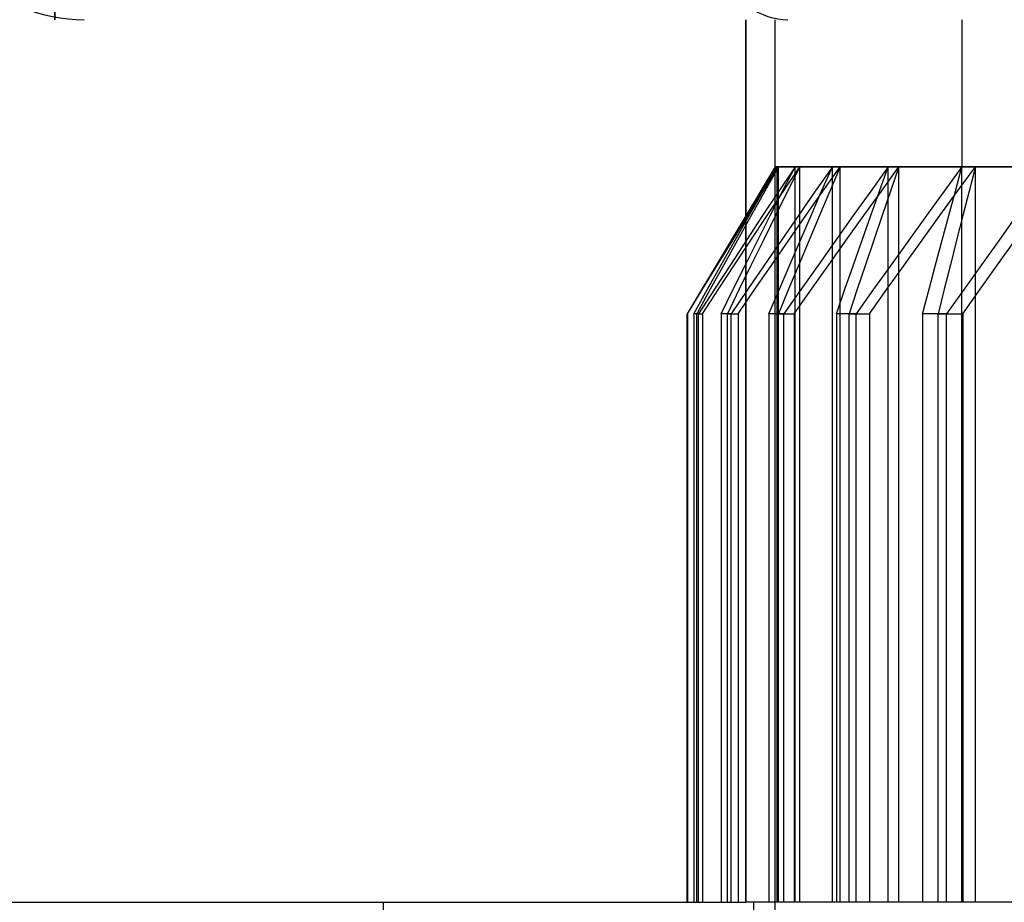
# Model space of a CAD drawing. Units: millimetres. Extents: x -60 to -21, y -59 to 118.
# Drawn here: x -47 to -44, y -32 to -29 of the extents above; entities that cross this region are included whole.
import ezdxf

# ---------------------------------------------------------------- set-up
doc = ezdxf.new("R2010")
doc.units = ezdxf.units.MM
doc.layers.add('MAIN-1', color=7, linetype='Continuous')
doc.layers.add('MAIN-2', color=7, linetype='Continuous')

msp = doc.modelspace()

# ---------------------------------------------------------------- linework, layer by layer
at = {"layer": 'MAIN-1'}
for p, q in [((-44.6036, -28.7636), (-44.6036, -31.7636)), ((-44.8036, -29.7636), (-44.8036, -29.7636)), ((-44.8036, -29.7636), (-44.8036, -29.7636)), ((-48.6036, -31.7636), (-44.6036, -31.7636)), ((-45.8366, -31.7636), (-45.8366, -32.4694)), ((-36.6036, -31.7636), (-44.6036, -31.7636))]:
    msp.add_line(p, q, dxfattribs=at)
msp.add_arc((-46.8536, -28.2136), 0.55, 179.9999, 270.0001, dxfattribs=at)
at = {"layer": 'MAIN-2'}
for p, q in [((-46.9536, -26.5636), (-46.9536, -28.7636)), ((-46.9536, -28.7636), (-46.9536, -26.5636)), ((-46.9536, -26.5636), (-46.9536, -28.7636)), ((-46.9536, -28.7636), (-46.9536, -26.5636)), ((-46.9536, -26.5636), (-46.9536, -28.7636)), ((-46.9536, -28.7636), (-46.9536, -26.5636)), ((-46.9536, -26.5636), (-46.9536, -28.7636)), ((-44.6036, -31.7636), (-44.6036, -28.7636)), ((-44.6036, -31.7636), (-44.6036, -28.7636)), ((-44.6036, -31.7636), (-44.6036, -28.7636)), ((-44.6036, -31.7636), (-44.6036, -28.7636)), ((-44.6036, -31.7636), (-44.6036, -28.7636)), ((-44.6036, -31.7636), (-44.6036, -28.7636)), ((-44.6036, -31.7636), (-44.6036, -28.7636)), ((-44.6036, -31.7636), (-44.6036, -28.7636)), ((-44.6036, -31.7636), (-44.6036, -28.7636)), ((-44.6036, -31.7636), (-44.6036, -28.7636)), ((-44.6036, -31.7636), (-44.6036, -28.7636)), ((-44.6036, -31.7636), (-44.6036, -28.7636)), ((-44.6036, -31.7636), (-44.6036, -28.7636)), ((-44.6036, -31.7636), (-44.6036, -28.7636)), ((-44.6036, -31.7636), (-44.6036, -28.7636)), ((-44.6036, -31.7636), (-44.6036, -28.7636)), ((-44.6036, -31.7636), (-44.6036, -28.7636)), ((-44.6036, -31.7636), (-44.6036, -28.7636)), ((-44.6036, -31.7636), (-44.6036, -28.7636)), ((-44.6036, -31.7636), (-44.6036, -28.7636)), ((-44.6036, -31.7636), (-44.6036, -28.7636)), ((-44.6036, -31.7636), (-44.6036, -28.7636)), ((-44.6036, -31.7636), (-44.6036, -28.7636)), ((-44.6036, -31.7636), (-44.6036, -28.7636)), ((-44.6036, -31.7636), (-44.6036, -28.7636)), ((-44.6036, -31.7636), (-44.6036, -28.7636)), ((-44.6036, -31.7636), (-44.6036, -28.7636)), ((-44.6036, -28.7636), (-44.6036, -31.7636)), ((-44.5036, -33.7636), (-44.5036, -28.7636)), ((-43.869, -28.7636), (-43.869, -29.2636)), ((-43.869, -28.7636), (-43.869, -29.2636)), ((-43.869, -28.7636), (-43.869, -29.2636)), ((-44.5036, -29.2636), (-44.8036, -29.7636)), ((-44.4977, -29.2636), (-44.5492, -29.3465)), ((-44.4977, -29.2636), (-44.5492, -29.3465)), ((-44.4977, -29.2636), (-44.5492, -29.3465)), ((-44.5454, -29.3465), (-44.4977, -29.2636)), ((-44.5445, -29.3465), (-44.4924, -29.2636)), ((-44.5445, -29.3465), (-44.4924, -29.2636)), ((-44.5445, -29.3465), (-44.4924, -29.2636)), ((-44.4924, -29.2636), (-44.5392, -29.3465)), ((-44.4924, -29.2636), (-44.5036, -29.2636)), ((-44.4924, -29.2636), (-44.5036, -29.2636)), ((-44.4924, -29.2636), (-44.5036, -29.2636)), ((-44.4977, -29.2636), (-44.4365, -29.2636)), ((-44.4977, -31.7636), (-44.4977, -29.2636)), ((-44.4977, -29.2636), (-44.4365, -29.2636)), ((-44.4977, -31.7636), (-44.4977, -29.2636)), ((-44.4977, -29.2636), (-44.4365, -29.2636)), ((-44.4977, -31.7636), (-44.4977, -29.2636)), ((-44.4205, -29.2636), (-44.4924, -29.2636)), ((-44.4924, -31.7636), (-44.4924, -29.2636)), ((-44.4205, -29.2636), (-44.4924, -29.2636)), ((-44.4924, -31.7636), (-44.4924, -29.2636)), ((-44.4205, -29.2636), (-44.4924, -29.2636)), ((-44.4924, -31.7636), (-44.4924, -29.2636)), ((-44.4365, -29.2636), (-44.4917, -29.3465)), ((-44.4365, -29.2636), (-44.4917, -29.3465)), ((-44.4365, -29.2636), (-44.4917, -29.3465)), ((-44.4788, -29.3465), (-44.4365, -29.2636)), ((-44.4762, -29.3465), (-44.4205, -29.2636)), ((-44.4762, -29.3465), (-44.4205, -29.2636)), ((-44.4762, -29.3465), (-44.4205, -29.2636)), ((-44.4205, -29.2636), (-44.4619, -29.3465)), ((-44.4365, -29.2636), (-44.3096, -29.2636)), ((-44.4365, -31.7636), (-44.4365, -29.2636)), ((-44.4365, -29.2636), (-44.3096, -29.2636)), ((-44.4365, -31.7636), (-44.4365, -29.2636)), ((-44.4365, -29.2636), (-44.3096, -29.2636)), ((-44.4365, -31.7636), (-44.4365, -29.2636)), ((-44.2833, -29.2636), (-44.4205, -29.2636)), ((-44.4205, -31.7636), (-44.4205, -29.2636)), ((-44.2833, -29.2636), (-44.4205, -29.2636)), ((-44.4205, -31.7636), (-44.4205, -29.2636)), ((-44.2833, -29.2636), (-44.4205, -29.2636)), ((-44.4205, -31.7636), (-44.4205, -29.2636)), ((-44.3097, -29.2636), (-44.3676, -29.3465)), ((-44.3097, -29.2636), (-44.3676, -29.3465)), ((-44.3097, -29.2636), (-44.3676, -29.3465)), ((-44.346, -29.3465), (-44.3097, -29.2636)), ((-44.346, -29.3465), (-44.3097, -29.2636)), ((-44.346, -29.3465), (-44.3097, -29.2636)), ((-44.3416, -29.3465), (-44.2833, -29.2636)), ((-44.3416, -29.3465), (-44.2833, -29.2636)), ((-44.3416, -29.3465), (-44.2833, -29.2636)), ((-44.2833, -29.2636), (-44.3185, -29.3465)), ((-44.2833, -29.2636), (-44.3185, -29.3465)), ((-44.2833, -29.2636), (-44.3185, -29.3465)), ((-44.3096, -29.2636), (-44.1194, -29.2636)), ((-44.3096, -31.7636), (-44.3096, -29.2636)), ((-44.3096, -29.2636), (-44.1194, -29.2636)), ((-44.3096, -31.7636), (-44.3096, -29.2636)), ((-44.3096, -29.2636), (-44.1194, -29.2636)), ((-44.3096, -31.7636), (-44.3096, -29.2636)), ((-44.0831, -29.2636), (-44.2833, -29.2636)), ((-44.2833, -31.7636), (-44.2833, -29.2636)), ((-44.0831, -29.2636), (-44.2833, -29.2636)), ((-44.2833, -31.7636), (-44.2833, -29.2636)), ((-44.0831, -29.2636), (-44.2833, -29.2636)), ((-44.2833, -31.7636), (-44.2833, -29.2636)), ((-44.1194, -29.2636), (-44.1792, -29.3465)), ((-44.1194, -29.2636), (-44.1792, -29.3465)), ((-44.1194, -29.2636), (-44.1792, -29.3465)), ((-44.1491, -29.3465), (-44.1194, -29.2636)), ((-44.1491, -29.3465), (-44.1194, -29.2636)), ((-44.1491, -29.3465), (-44.1194, -29.2636)), ((-44.143, -29.3465), (-44.0831, -29.2636)), ((-44.143, -29.3465), (-44.0831, -29.2636)), ((-44.143, -29.3465), (-44.0831, -29.2636)), ((-44.1194, -29.2636), (-43.869, -29.2636)), ((-44.1194, -31.7636), (-44.1194, -29.2636)), ((-44.1194, -29.2636), (-43.869, -29.2636)), ((-44.1194, -31.7636), (-44.1194, -29.2636)), ((-44.1194, -29.2636), (-43.869, -29.2636)), ((-44.1194, -31.7636), (-44.1194, -29.2636)), ((-44.0831, -29.2636), (-44.1116, -29.3465)), ((-44.0831, -29.2636), (-44.1116, -29.3465)), ((-44.0831, -29.2636), (-44.1116, -29.3465)), ((-43.8234, -29.2636), (-44.0831, -29.2636)), ((-44.0831, -31.7636), (-44.0831, -29.2636)), ((-43.8234, -29.2636), (-44.0831, -29.2636)), ((-44.0831, -31.7636), (-44.0831, -29.2636)), ((-43.8234, -29.2636), (-44.0831, -29.2636)), ((-44.0831, -31.7636), (-44.0831, -29.2636)), ((-43.869, -29.2636), (-43.9295, -29.3465)), ((-43.869, -29.2636), (-43.9295, -29.3465)), ((-43.869, -29.2636), (-43.9295, -29.3465)), ((-43.8915, -29.3465), (-43.869, -29.2636)), ((-43.8915, -29.3465), (-43.869, -29.2636)), ((-43.8915, -29.3465), (-43.869, -29.2636)), ((-43.8839, -29.3465), (-43.8234, -29.2636)), ((-43.8839, -29.3465), (-43.8234, -29.2636)), ((-43.8839, -29.3465), (-43.8234, -29.2636)), ((-43.869, -29.2636), (-43.5627, -29.2636)), ((-43.869, -31.7636), (-43.869, -29.2636)), ((-43.869, -29.2636), (-43.5627, -29.2636)), ((-43.869, -31.7636), (-43.869, -29.2636)), ((-43.869, -29.2636), (-43.5627, -29.2636)), ((-43.869, -31.7636), (-43.869, -29.2636)), ((-43.8234, -29.2636), (-43.8447, -29.3465)), ((-43.8234, -29.2636), (-43.8447, -29.3465)), ((-43.8234, -29.2636), (-43.8447, -29.3465)), ((-43.5086, -29.2636), (-43.8234, -29.2636)), ((-43.8234, -31.7636), (-43.8234, -29.2636)), ((-43.5086, -29.2636), (-43.8234, -29.2636)), ((-43.8234, -31.7636), (-43.8234, -29.2636)), ((-43.5086, -29.2636), (-43.8234, -29.2636)), ((-43.8234, -31.7636), (-43.8234, -29.2636)), ((-44.5492, -29.3465), (-44.6004, -29.4296)), ((-44.5492, -29.3465), (-44.6004, -29.4296)), ((-44.5492, -29.3465), (-44.6004, -29.4296)), ((-44.5964, -29.4296), (-44.5445, -29.3465)), ((-44.5964, -29.4296), (-44.5445, -29.3465)), ((-44.5964, -29.4296), (-44.5445, -29.3465)), ((-44.5928, -29.4296), (-44.5454, -29.3465)), ((-44.5392, -29.3465), (-44.5858, -29.4296)), ((-44.4917, -29.3465), (-44.5466, -29.4296)), ((-44.4917, -29.3465), (-44.5466, -29.4296)), ((-44.4917, -29.3465), (-44.5466, -29.4296)), ((-44.5316, -29.4296), (-44.4762, -29.3465)), ((-44.5316, -29.4296), (-44.4762, -29.3465)), ((-44.5316, -29.4296), (-44.4762, -29.3465)), ((-44.521, -29.4296), (-44.4788, -29.3465)), ((-44.4619, -29.3465), (-44.5031, -29.4296)), ((-44.3676, -29.3465), (-44.4253, -29.4296)), ((-44.3676, -29.3465), (-44.4253, -29.4296)), ((-44.3676, -29.3465), (-44.4253, -29.4296)), ((-44.3997, -29.4296), (-44.3416, -29.3465)), ((-44.3997, -29.4296), (-44.3416, -29.3465)), ((-44.3997, -29.4296), (-44.3416, -29.3465)), ((-44.3822, -29.4296), (-44.346, -29.3465)), ((-44.3822, -29.4296), (-44.346, -29.3465)), ((-44.3822, -29.4296), (-44.346, -29.3465)), ((-44.3185, -29.3465), (-44.3537, -29.4296)), ((-44.3185, -29.3465), (-44.3537, -29.4296)), ((-44.3185, -29.3465), (-44.3537, -29.4296)), ((-44.1792, -29.3465), (-44.2387, -29.4296)), ((-44.1792, -29.3465), (-44.2387, -29.4296)), ((-44.1792, -29.3465), (-44.2387, -29.4296)), ((-44.2027, -29.4296), (-44.143, -29.3465)), ((-44.2027, -29.4296), (-44.143, -29.3465)), ((-44.2027, -29.4296), (-44.143, -29.3465)), ((-44.1787, -29.4296), (-44.1491, -29.3465)), ((-44.1787, -29.4296), (-44.1491, -29.3465)), ((-44.1787, -29.4296), (-44.1491, -29.3465)), ((-44.1116, -29.3465), (-44.1401, -29.4296)), ((-44.1116, -29.3465), (-44.1401, -29.4296)), ((-44.1116, -29.3465), (-44.1401, -29.4296)), ((-43.9295, -29.3465), (-43.9898, -29.4296)), ((-43.9295, -29.3465), (-43.9898, -29.4296)), ((-43.9295, -29.3465), (-43.9898, -29.4296)), ((-43.9442, -29.4296), (-43.8839, -29.3465)), ((-43.9442, -29.4296), (-43.8839, -29.3465)), ((-43.9442, -29.4296), (-43.8839, -29.3465)), ((-43.914, -29.4296), (-43.8915, -29.3465)), ((-43.914, -29.4296), (-43.8915, -29.3465)), ((-43.914, -29.4296), (-43.8915, -29.3465)), ((-43.8447, -29.3465), (-43.866, -29.4296)), ((-43.8447, -29.3465), (-43.866, -29.4296)), ((-43.8447, -29.3465), (-43.866, -29.4296)), ((-44.6004, -29.4296), (-44.6515, -29.5129)), ((-44.6004, -29.4296), (-44.6515, -29.5129)), ((-44.6004, -29.4296), (-44.6515, -29.5129)), ((-44.6481, -29.5129), (-44.5964, -29.4296)), ((-44.6481, -29.5129), (-44.5964, -29.4296)), ((-44.6481, -29.5129), (-44.5964, -29.4296)), ((-44.6401, -29.5129), (-44.5928, -29.4296)), ((-44.5858, -29.4296), (-44.6323, -29.5129)), ((-44.5466, -29.4296), (-44.6014, -29.5129)), ((-44.5466, -29.4296), (-44.6014, -29.5129)), ((-44.5466, -29.4296), (-44.6014, -29.5129)), ((-44.5869, -29.5129), (-44.5316, -29.4296)), ((-44.5869, -29.5129), (-44.5316, -29.4296)), ((-44.5869, -29.5129), (-44.5316, -29.4296)), ((-44.563, -29.5129), (-44.521, -29.4296)), ((-44.5031, -29.4296), (-44.5442, -29.5129)), ((-44.4253, -29.4296), (-44.4829, -29.5129)), ((-44.4253, -29.4296), (-44.4829, -29.5129)), ((-44.4253, -29.4296), (-44.4829, -29.5129)), ((-44.4575, -29.5129), (-44.3997, -29.4296)), ((-44.4575, -29.5129), (-44.3997, -29.4296)), ((-44.4575, -29.5129), (-44.3997, -29.4296)), ((-44.4182, -29.5129), (-44.3822, -29.4296)), ((-44.4182, -29.5129), (-44.3822, -29.4296)), ((-44.4182, -29.5129), (-44.3822, -29.4296)), ((-44.3537, -29.4296), (-44.3887, -29.5129)), ((-44.3537, -29.4296), (-44.3887, -29.5129)), ((-44.3537, -29.4296), (-44.3887, -29.5129)), ((-44.2387, -29.4296), (-44.298, -29.5129)), ((-44.2387, -29.4296), (-44.298, -29.5129)), ((-44.2387, -29.4296), (-44.298, -29.5129)), ((-44.2622, -29.5129), (-44.2027, -29.4296)), ((-44.2622, -29.5129), (-44.2027, -29.4296)), ((-44.2622, -29.5129), (-44.2027, -29.4296)), ((-44.2081, -29.5129), (-44.1787, -29.4296)), ((-44.2081, -29.5129), (-44.1787, -29.4296)), ((-44.2081, -29.5129), (-44.1787, -29.4296)), ((-44.1401, -29.4296), (-44.1685, -29.5129)), ((-44.1401, -29.4296), (-44.1685, -29.5129)), ((-44.1401, -29.4296), (-44.1685, -29.5129)), ((-43.9898, -29.4296), (-44.0499, -29.5129)), ((-43.9898, -29.4296), (-44.0499, -29.5129)), ((-43.9898, -29.4296), (-44.0499, -29.5129)), ((-44.0043, -29.5129), (-43.9442, -29.4296)), ((-44.0043, -29.5129), (-43.9442, -29.4296)), ((-44.0043, -29.5129), (-43.9442, -29.4296)), ((-43.9364, -29.5129), (-43.914, -29.4296)), ((-43.9364, -29.5129), (-43.914, -29.4296)), ((-43.9364, -29.5129), (-43.914, -29.4296)), ((-43.866, -29.4296), (-43.8872, -29.5129)), ((-43.866, -29.4296), (-43.8872, -29.5129)), ((-43.866, -29.4296), (-43.8872, -29.5129)), ((-43.683, -29.4296), (-43.7428, -29.5129)), ((-43.683, -29.4296), (-43.7428, -29.5129)), ((-43.683, -29.4296), (-43.7428, -29.5129)), ((-44.6515, -29.5129), (-44.7023, -29.5963)), ((-44.6515, -29.5129), (-44.7023, -29.5963)), ((-44.6515, -29.5129), (-44.7023, -29.5963)), ((-44.6996, -29.5963), (-44.6481, -29.5129)), ((-44.6996, -29.5963), (-44.6481, -29.5129)), ((-44.6996, -29.5963), (-44.6481, -29.5129)), ((-44.6872, -29.5963), (-44.6401, -29.5129)), ((-44.6323, -29.5129), (-44.6786, -29.5963)), ((-44.6014, -29.5129), (-44.6559, -29.5963)), ((-44.6014, -29.5129), (-44.6559, -29.5963)), ((-44.6014, -29.5129), (-44.6559, -29.5963)), ((-44.6419, -29.5963), (-44.5869, -29.5129)), ((-44.6419, -29.5963), (-44.5869, -29.5129)), ((-44.6419, -29.5963), (-44.5869, -29.5129)), ((-44.6049, -29.5963), (-44.563, -29.5129)), ((-44.5442, -29.5129), (-44.5852, -29.5963)), ((-44.4829, -29.5129), (-44.5402, -29.5963)), ((-44.4829, -29.5129), (-44.5402, -29.5963)), ((-44.4829, -29.5129), (-44.5402, -29.5963)), ((-44.5152, -29.5963), (-44.4575, -29.5129)), ((-44.5152, -29.5963), (-44.4575, -29.5129)), ((-44.5152, -29.5963), (-44.4575, -29.5129)), ((-44.4541, -29.5963), (-44.4182, -29.5129)), ((-44.4541, -29.5963), (-44.4182, -29.5129)), ((-44.4541, -29.5963), (-44.4182, -29.5129)), ((-44.3887, -29.5129), (-44.4236, -29.5963)), ((-44.3887, -29.5129), (-44.4236, -29.5963)), ((-44.3887, -29.5129), (-44.4236, -29.5963)), ((-44.298, -29.5129), (-44.3571, -29.5963)), ((-44.298, -29.5129), (-44.3571, -29.5963)), ((-44.298, -29.5129), (-44.3571, -29.5963)), ((-44.3215, -29.5963), (-44.2622, -29.5129)), ((-44.3215, -29.5963), (-44.2622, -29.5129)), ((-44.3215, -29.5963), (-44.2622, -29.5129)), ((-44.2375, -29.5963), (-44.2081, -29.5129)), ((-44.2375, -29.5963), (-44.2081, -29.5129)), ((-44.2375, -29.5963), (-44.2081, -29.5129)), ((-44.1685, -29.5129), (-44.1967, -29.5963)), ((-44.1685, -29.5129), (-44.1967, -29.5963)), ((-44.1685, -29.5129), (-44.1967, -29.5963)), ((-44.0499, -29.5129), (-44.1097, -29.5963)), ((-44.0499, -29.5129), (-44.1097, -29.5963)), ((-44.0499, -29.5129), (-44.1097, -29.5963)), ((-44.0642, -29.5963), (-44.0043, -29.5129)), ((-44.0642, -29.5963), (-44.0043, -29.5129)), ((-44.0642, -29.5963), (-44.0043, -29.5129)), ((-43.9586, -29.5963), (-43.9364, -29.5129)), ((-43.9586, -29.5963), (-43.9364, -29.5129)), ((-43.9586, -29.5963), (-43.9364, -29.5129)), ((-43.8872, -29.5129), (-43.9083, -29.5963)), ((-43.8872, -29.5129), (-43.9083, -29.5963)), ((-43.8872, -29.5129), (-43.9083, -29.5963)), ((-43.7428, -29.5129), (-43.8024, -29.5963)), ((-43.7428, -29.5129), (-43.8024, -29.5963)), ((-43.7428, -29.5129), (-43.8024, -29.5963)), ((-43.7477, -29.5963), (-43.6883, -29.5129)), ((-43.7477, -29.5963), (-43.6883, -29.5129)), ((-43.7477, -29.5963), (-43.6883, -29.5129)), ((-44.7023, -29.5963), (-44.753, -29.6799)), ((-44.7023, -29.5963), (-44.753, -29.6799)), ((-44.7023, -29.5963), (-44.753, -29.6799)), ((-44.7509, -29.6799), (-44.6996, -29.5963)), ((-44.7509, -29.6799), (-44.6996, -29.5963)), ((-44.7509, -29.6799), (-44.6996, -29.5963)), ((-44.7341, -29.6799), (-44.6872, -29.5963)), ((-44.6786, -29.5963), (-44.7248, -29.6799)), ((-44.6559, -29.5963), (-44.7103, -29.6799)), ((-44.6559, -29.5963), (-44.7103, -29.6799)), ((-44.6559, -29.5963), (-44.7103, -29.6799)), ((-44.6968, -29.6799), (-44.6419, -29.5963)), ((-44.6968, -29.6799), (-44.6419, -29.5963)), ((-44.6968, -29.6799), (-44.6419, -29.5963)), ((-44.6466, -29.6799), (-44.6049, -29.5963)), ((-44.5852, -29.5963), (-44.626, -29.6799)), ((-44.5402, -29.5963), (-44.5973, -29.6799)), ((-44.5402, -29.5963), (-44.5973, -29.6799)), ((-44.5402, -29.5963), (-44.5973, -29.6799)), ((-44.5727, -29.6799), (-44.5152, -29.5963)), ((-44.5727, -29.6799), (-44.5152, -29.5963)), ((-44.5727, -29.6799), (-44.5152, -29.5963)), ((-44.4899, -29.6799), (-44.4541, -29.5963)), ((-44.4899, -29.6799), (-44.4541, -29.5963)), ((-44.4899, -29.6799), (-44.4541, -29.5963)), ((-44.4236, -29.5963), (-44.4584, -29.6799)), ((-44.4236, -29.5963), (-44.4584, -29.6799)), ((-44.4236, -29.5963), (-44.4584, -29.6799)), ((-44.3571, -29.5963), (-44.416, -29.6799)), ((-44.3571, -29.5963), (-44.416, -29.6799)), ((-44.3571, -29.5963), (-44.416, -29.6799)), ((-44.3806, -29.6799), (-44.3215, -29.5963)), ((-44.3806, -29.6799), (-44.3215, -29.5963)), ((-44.3806, -29.6799), (-44.3215, -29.5963)), ((-44.2667, -29.6799), (-44.2375, -29.5963)), ((-44.2667, -29.6799), (-44.2375, -29.5963)), ((-44.2667, -29.6799), (-44.2375, -29.5963)), ((-44.1967, -29.5963), (-44.2249, -29.6799)), ((-44.1967, -29.5963), (-44.2249, -29.6799)), ((-44.1967, -29.5963), (-44.2249, -29.6799)), ((-44.1097, -29.5963), (-44.1694, -29.6799)), ((-44.1097, -29.5963), (-44.1694, -29.6799)), ((-44.1097, -29.5963), (-44.1694, -29.6799)), ((-44.1239, -29.6799), (-44.0642, -29.5963)), ((-44.1239, -29.6799), (-44.0642, -29.5963)), ((-44.1239, -29.6799), (-44.0642, -29.5963)), ((-43.9809, -29.6799), (-43.9586, -29.5963)), ((-43.9809, -29.6799), (-43.9586, -29.5963)), ((-43.9809, -29.6799), (-43.9586, -29.5963)), ((-43.9083, -29.5963), (-43.9293, -29.6799)), ((-43.9083, -29.5963), (-43.9293, -29.6799)), ((-43.9083, -29.5963), (-43.9293, -29.6799)), ((-43.8024, -29.5963), (-43.8618, -29.6799)), ((-43.8024, -29.5963), (-43.8618, -29.6799)), ((-43.8024, -29.5963), (-43.8618, -29.6799)), ((-43.807, -29.6799), (-43.7477, -29.5963)), ((-43.807, -29.6799), (-43.7477, -29.5963)), ((-43.807, -29.6799), (-43.7477, -29.5963)), ((-44.753, -29.6799), (-44.8036, -29.7636)), ((-44.753, -29.6799), (-44.8036, -29.7636)), ((-44.753, -29.6799), (-44.8036, -29.7636)), ((-44.8021, -29.7636), (-44.7509, -29.6799)), ((-44.8021, -29.7636), (-44.7509, -29.6799)), ((-44.8021, -29.7636), (-44.7509, -29.6799)), ((-44.7809, -29.7636), (-44.7341, -29.6799)), ((-44.7248, -29.6799), (-44.7708, -29.7636)), ((-44.7103, -29.6799), (-44.7645, -29.7636)), ((-44.7103, -29.6799), (-44.7645, -29.7636)), ((-44.7103, -29.6799), (-44.7645, -29.7636)), ((-44.7515, -29.7636), (-44.6968, -29.6799)), ((-44.7515, -29.7636), (-44.6968, -29.6799)), ((-44.7515, -29.7636), (-44.6968, -29.6799)), ((-44.6882, -29.7636), (-44.6466, -29.6799)), ((-44.626, -29.6799), (-44.6667, -29.7636)), ((-44.5973, -29.6799), (-44.6542, -29.7636)), ((-44.5973, -29.6799), (-44.6542, -29.7636)), ((-44.5973, -29.6799), (-44.6542, -29.7636)), ((-44.6299, -29.7636), (-44.5727, -29.6799)), ((-44.6299, -29.7636), (-44.5727, -29.6799)), ((-44.6299, -29.7636), (-44.5727, -29.6799)), ((-44.5256, -29.7636), (-44.4899, -29.6799)), ((-44.5256, -29.7636), (-44.4899, -29.6799)), ((-44.5256, -29.7636), (-44.4899, -29.6799)), ((-44.4584, -29.6799), (-44.4931, -29.7636)), ((-44.4584, -29.6799), (-44.4931, -29.7636)), ((-44.4584, -29.6799), (-44.4931, -29.7636)), ((-44.416, -29.6799), (-44.4746, -29.7636)), ((-44.416, -29.6799), (-44.4746, -29.7636)), ((-44.416, -29.6799), (-44.4746, -29.7636)), ((-44.4395, -29.7636), (-44.3806, -29.6799)), ((-44.4395, -29.7636), (-44.3806, -29.6799)), ((-44.4395, -29.7636), (-44.3806, -29.6799)), ((-44.2959, -29.7636), (-44.2667, -29.6799)), ((-44.2959, -29.7636), (-44.2667, -29.6799)), ((-44.2959, -29.7636), (-44.2667, -29.6799)), ((-44.2249, -29.6799), (-44.2529, -29.7636)), ((-44.2249, -29.6799), (-44.2529, -29.7636)), ((-44.2249, -29.6799), (-44.2529, -29.7636)), ((-44.1694, -29.6799), (-44.2288, -29.7636)), ((-44.1694, -29.6799), (-44.2288, -29.7636)), ((-44.1694, -29.6799), (-44.2288, -29.7636)), ((-44.1834, -29.7636), (-44.1239, -29.6799)), ((-44.1834, -29.7636), (-44.1239, -29.6799)), ((-44.1834, -29.7636), (-44.1239, -29.6799)), ((-44.003, -29.7636), (-43.9809, -29.6799)), ((-44.003, -29.7636), (-43.9809, -29.6799)), ((-44.003, -29.7636), (-43.9809, -29.6799)), ((-43.9293, -29.6799), (-43.9503, -29.7636)), ((-43.9293, -29.6799), (-43.9503, -29.7636)), ((-43.9293, -29.6799), (-43.9503, -29.7636)), ((-43.8618, -29.6799), (-43.921, -29.7636)), ((-43.8618, -29.6799), (-43.921, -29.7636)), ((-43.8618, -29.6799), (-43.921, -29.7636)), ((-43.866, -29.7636), (-43.807, -29.6799)), ((-43.866, -29.7636), (-43.807, -29.6799)), ((-43.866, -29.7636), (-43.807, -29.6799)), ((-44.8036, -31.7636), (-44.8036, -29.7636)), ((-44.8036, -29.7636), (-44.8021, -29.7636)), ((-44.8036, -31.7636), (-44.8036, -29.7636)), ((-44.8036, -29.7636), (-44.8021, -29.7636)), ((-44.8036, -31.7636), (-44.8036, -29.7636)), ((-44.8036, -29.7636), (-44.8021, -29.7636)), ((-44.8036, -31.7636), (-44.8036, -29.7636)), ((-44.8021, -29.7636), (-44.8021, -31.7636)), ((-44.8021, -29.7636), (-44.8021, -31.7636)), ((-44.8021, -29.7636), (-44.8021, -31.7636)), ((-44.7645, -29.7636), (-44.7809, -29.7636)), ((-44.7645, -29.7636), (-44.7809, -29.7636)), ((-44.7809, -29.7636), (-44.7809, -31.7636)), ((-44.7645, -29.7636), (-44.7809, -29.7636)), ((-44.7708, -29.7636), (-44.7515, -29.7636)), ((-44.7708, -29.7636), (-44.7515, -29.7636)), ((-44.7708, -31.7636), (-44.7708, -29.7636)), ((-44.7708, -29.7636), (-44.7515, -29.7636)), ((-44.7645, -31.7636), (-44.7645, -29.7636)), ((-44.7645, -31.7636), (-44.7645, -29.7636)), ((-44.7645, -31.7636), (-44.7645, -29.7636)), ((-44.7515, -29.7636), (-44.7515, -31.7636)), ((-44.7515, -29.7636), (-44.7515, -31.7636)), ((-44.7515, -29.7636), (-44.7515, -31.7636)), ((-44.6542, -29.7636), (-44.6882, -29.7636)), ((-44.6542, -29.7636), (-44.6882, -29.7636)), ((-44.6542, -29.7636), (-44.6882, -29.7636)), ((-44.6882, -29.7636), (-44.6882, -31.7636)), ((-44.6667, -29.7636), (-44.6299, -29.7636)), ((-44.6667, -29.7636), (-44.6299, -29.7636)), ((-44.6667, -31.7636), (-44.6667, -29.7636)), ((-44.6667, -29.7636), (-44.6299, -29.7636)), ((-44.6542, -31.7636), (-44.6542, -29.7636)), ((-44.6542, -31.7636), (-44.6542, -29.7636)), ((-44.6542, -31.7636), (-44.6542, -29.7636)), ((-44.6299, -29.7636), (-44.6299, -31.7636)), ((-44.6299, -29.7636), (-44.6299, -31.7636)), ((-44.6299, -29.7636), (-44.6299, -31.7636)), ((-44.4746, -29.7636), (-44.5256, -29.7636)), ((-44.4746, -29.7636), (-44.5256, -29.7636)), ((-44.5256, -29.7636), (-44.5256, -31.7636)), ((-44.4746, -29.7636), (-44.5256, -29.7636)), ((-44.4931, -31.7636), (-44.4931, -29.7636)), ((-44.4931, -29.7636), (-44.4395, -29.7636)), ((-44.4931, -31.7636), (-44.4931, -29.7636)), ((-44.4931, -29.7636), (-44.4395, -29.7636)), ((-44.4931, -31.7636), (-44.4931, -29.7636)), ((-44.4931, -29.7636), (-44.4395, -29.7636)), ((-44.4746, -31.7636), (-44.4746, -29.7636)), ((-44.4746, -31.7636), (-44.4746, -29.7636)), ((-44.4746, -31.7636), (-44.4746, -29.7636)), ((-44.4395, -29.7636), (-44.4395, -31.7636)), ((-44.4395, -29.7636), (-44.4395, -31.7636)), ((-44.4395, -29.7636), (-44.4395, -31.7636)), ((-44.2288, -29.7636), (-44.2959, -29.7636)), ((-44.2959, -29.7636), (-44.2959, -31.7636)), ((-44.2288, -29.7636), (-44.2959, -29.7636)), ((-44.2959, -29.7636), (-44.2959, -31.7636)), ((-44.2288, -29.7636), (-44.2959, -29.7636)), ((-44.2959, -29.7636), (-44.2959, -31.7636)), ((-44.2529, -31.7636), (-44.2529, -29.7636)), ((-44.2529, -29.7636), (-44.1834, -29.7636)), ((-44.2529, -31.7636), (-44.2529, -29.7636)), ((-44.2529, -29.7636), (-44.1834, -29.7636)), ((-44.2529, -31.7636), (-44.2529, -29.7636)), ((-44.2529, -29.7636), (-44.1834, -29.7636)), ((-44.2288, -31.7636), (-44.2288, -29.7636)), ((-44.2288, -31.7636), (-44.2288, -29.7636)), ((-44.2288, -31.7636), (-44.2288, -29.7636)), ((-44.1834, -29.7636), (-44.1834, -31.7636)), ((-44.1834, -29.7636), (-44.1834, -31.7636)), ((-44.1834, -29.7636), (-44.1834, -31.7636)), ((-44.003, -29.7636), (-44.003, -31.7636)), ((-43.921, -29.7636), (-44.003, -29.7636)), ((-44.003, -29.7636), (-44.003, -31.7636)), ((-43.921, -29.7636), (-44.003, -29.7636)), ((-44.003, -29.7636), (-44.003, -31.7636)), ((-43.921, -29.7636), (-44.003, -29.7636)), ((-43.9503, -31.7636), (-43.9503, -29.7636)), ((-43.9503, -29.7636), (-43.866, -29.7636)), ((-43.9503, -31.7636), (-43.9503, -29.7636)), ((-43.9503, -29.7636), (-43.866, -29.7636)), ((-43.9503, -31.7636), (-43.9503, -29.7636)), ((-43.9503, -29.7636), (-43.866, -29.7636)), ((-43.921, -31.7636), (-43.921, -29.7636)), ((-43.921, -31.7636), (-43.921, -29.7636)), ((-43.921, -31.7636), (-43.921, -29.7636)), ((-43.866, -29.7636), (-43.866, -31.7636)), ((-43.866, -29.7636), (-43.866, -31.7636)), ((-43.866, -29.7636), (-43.866, -31.7636)), ((-45.8366, -31.7636), (-45.8366, -32.4694)), ((-45.8366, -31.7636), (-45.8366, -32.4694)), ((-44.5768, -37.9303), (-44.5768, -31.7636))]:
    msp.add_line(p, q, dxfattribs=at)
msp.add_ellipse((-44.4606, -28.2136), major_axis=(0, -0.55), ratio=0.617115, start_param=-1.570796, end_param=0, dxfattribs=at)
msp.add_ellipse((-44.4606, -28.2136), major_axis=(0, -0.55), ratio=0.617115, start_param=-1.570796, end_param=0, dxfattribs=at)

doc.saveas('drawing.dxf')
